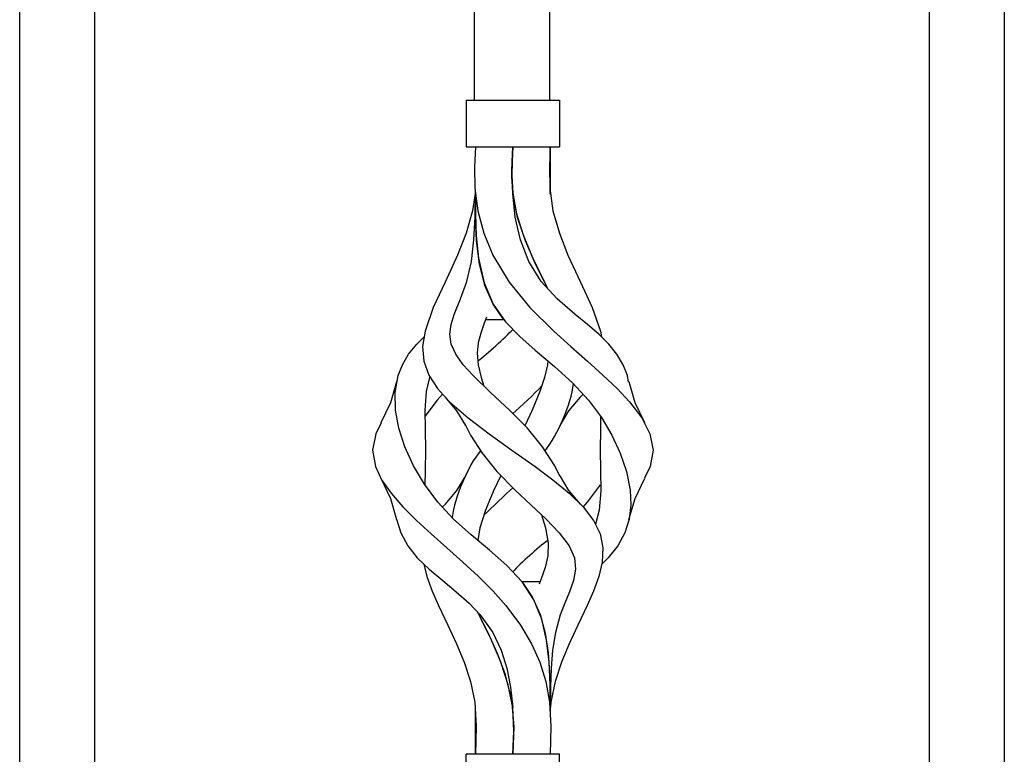
# Model space of a CAD drawing. Units: millimetres. Extents: x 0 to 8410, y 0 to 5940.
# Drawn here: x 3508 to 3719, y 3652 to 3810 of the extents above; entities that cross this region are included whole.
import ezdxf

# ---------------------------------------------------------------- set-up
doc = ezdxf.new("R2010")
doc.units = ezdxf.units.MM
doc.layers.add('YKK_A1', color=4, linetype='Continuous', lineweight=30)

msp = doc.modelspace()

# ---------------------------------------------------------------- linework, layer by layer
at = {"layer": 'YKK_A1'}
for p, q in [((3605.43, 3792.33), (3605.43, 3920.08)), ((3621.42, 3917.91), (3621.42, 3792.33)), ((3702.71, 3347.18), (3702.71, 3906.73)), ((3718.71, 3905.18), (3718.71, 3345.03)), ((3508.14, 3422.33), (3508.14, 3836.1)), ((3524.14, 3834.52), (3524.14, 3422.33)), ((3603.59, 3792.33), (3603.59, 3782.33)), ((3603.59, 3792.33), (3623.59, 3792.33)), ((3623.59, 3792.33), (3623.59, 3782.33)), ((3603.59, 3782.33), (3623.59, 3782.33)), ((3605.6, 3782.33), (3605.44, 3778.02)), ((3613.37, 3777.32), (3613.59, 3782.33)), ((3613.59, 3782.33), (3613.43, 3779.32)), ((3613.43, 3779.19), (3613.59, 3782.33)), ((3621.59, 3782.33), (3621.41, 3778.02)), ((3621.58, 3777.32), (3621.59, 3782.33)), ((3621.59, 3782.33), (3621.59, 3779.32)), ((3621.59, 3782.33), (3621.59, 3779.13)), ((3605.44, 3778.02), (3605.51, 3773.51)), ((3613.43, 3779.32), (3613.37, 3776.12)), ((3613.37, 3775.85), (3613.43, 3779.19)), ((3621.41, 3778.02), (3621.49, 3773.51)), ((3621.59, 3779.32), (3621.59, 3776.12)), ((3621.59, 3779.13), (3621.59, 3775.72)), ((3613.59, 3772.35), (3613.37, 3777.32)), ((3613.37, 3776.12), (3613.59, 3772.42)), ((3613.65, 3771.9), (3613.37, 3775.85)), ((3621.59, 3772.35), (3621.58, 3777.32)), ((3621.59, 3776.12), (3621.59, 3772.42)), ((3621.59, 3775.72), (3621.59, 3772.18)), ((3605.51, 3773.51), (3606.11, 3768.67)), ((3621.49, 3773.51), (3622.19, 3768.67)), ((3605.53, 3772.35), (3605, 3768.67)), ((3605.53, 3767.34), (3605.6, 3772.35)), ((3605.6, 3772.38), (3605.6, 3772.82)), ((3605.6, 3772.34), (3605.62, 3768.02)), ((3613.59, 3772.42), (3614.41, 3768.02)), ((3614.13, 3767.34), (3613.59, 3772.35)), ((3614.61, 3767.27), (3613.65, 3771.9)), ((3621.59, 3772.42), (3621.59, 3772.34)), ((3605.63, 3767.27), (3605.6, 3770.91)), ((3605, 3768.67), (3603.63, 3763.87)), ((3605.29, 3762.44), (3605.53, 3767.34)), ((3605.62, 3768.02), (3605.78, 3763.31)), ((3605.86, 3762.26), (3605.63, 3767.27)), ((3606.11, 3768.67), (3607.39, 3763.87)), ((3615.24, 3762.44), (3614.13, 3767.34)), ((3614.41, 3768.02), (3615.9, 3763.31)), ((3616.3, 3762.26), (3614.61, 3767.27)), ((3622.19, 3768.67), (3623.56, 3763.87)), ((3603.63, 3763.87), (3601.79, 3759.19)), ((3605.78, 3763.31), (3606.27, 3758.56)), ((3607.39, 3763.87), (3609.34, 3759.19)), ((3615.9, 3763.31), (3617.86, 3758.56)), ((3623.56, 3763.87), (3625.4, 3759.19)), ((3604.76, 3757.79), (3605.29, 3762.44)), ((3606.48, 3757.26), (3605.86, 3762.26)), ((3617.05, 3757.79), (3615.24, 3762.44)), ((3618.46, 3757.26), (3616.3, 3762.26)), ((3601.79, 3759.19), (3599.1, 3753.38)), ((3609.34, 3759.19), (3612.83, 3753.38)), ((3625.4, 3759.19), (3628.09, 3753.38)), ((3603.78, 3753.57), (3604.76, 3757.79)), ((3606.27, 3758.56), (3607.46, 3753.23)), ((3607.65, 3752.66), (3606.48, 3757.26)), ((3619.68, 3753.57), (3617.05, 3757.79)), ((3617.86, 3758.56), (3620.42, 3753.23)), ((3620.71, 3752.66), (3618.46, 3757.26)), ((3599.1, 3753.38), (3596.6, 3748)), ((3602.4, 3749.85), (3603.78, 3753.57)), ((3607.46, 3753.23), (3609.41, 3748.67)), ((3609.41, 3748.67), (3607.65, 3752.66)), ((3612.83, 3753.38), (3617.25, 3748)), ((3623.11, 3749.85), (3619.68, 3753.57)), ((3620.42, 3753.23), (3620.94, 3752.2)), ((3620.94, 3752.2), (3620.71, 3752.66)), ((3628.09, 3753.38), (3630.58, 3748)), ((3601.04, 3746.48), (3602.4, 3749.85)), ((3609.41, 3748.67), (3612.01, 3744.94)), ((3611.68, 3745.35), (3609.41, 3748.67)), ((3626.96, 3746.48), (3623.11, 3749.85)), ((3596.6, 3748), (3594.84, 3742.92)), ((3600.4, 3744.35), (3601.04, 3746.48)), ((3617.25, 3748), (3622.36, 3742.92)), ((3629.54, 3744.35), (3626.96, 3746.48)), ((3630.58, 3748), (3632.35, 3742.92)), ((3600.16, 3742.26), (3600.4, 3744.35)), ((3607.49, 3744.66), (3606.73, 3742.49)), ((3607.99, 3745.93), (3607.49, 3744.66)), ((3611.68, 3745.35), (3607.76, 3745.35)), ((3612.01, 3744.94), (3615.08, 3741.74)), ((3631.98, 3742.26), (3629.54, 3744.35)), ((3594.84, 3742.92), (3594.32, 3739.65)), ((3600.45, 3740.16), (3600.16, 3742.26)), ((3606.73, 3742.49), (3606.21, 3740.39)), ((3615.08, 3741.74), (3618.35, 3738.83)), ((3622.36, 3742.92), (3625.99, 3739.65)), ((3634.13, 3740.16), (3631.98, 3742.26)), ((3632.35, 3742.92), (3632.54, 3741.72)), ((3591.31, 3737.98), (3593.05, 3740.16)), ((3593.05, 3740.16), (3594.64, 3741.72)), ((3594.32, 3739.65), (3594.54, 3736.51)), ((3601.42, 3737.98), (3600.45, 3740.16)), ((3606.21, 3740.39), (3606, 3738.2)), ((3625.99, 3739.65), (3629.55, 3736.51)), ((3635.88, 3737.98), (3634.13, 3740.16)), ((3589.99, 3735.73), (3591.31, 3737.98)), ((3603.01, 3735.73), (3601.42, 3737.98)), ((3606, 3738.2), (3606.19, 3735.73)), ((3618.35, 3738.83), (3622.48, 3735.36)), ((3637.19, 3735.73), (3635.88, 3737.98)), ((3589.08, 3733.4), (3589.99, 3735.73)), ((3594.54, 3736.51), (3595.61, 3733.52)), ((3605.1, 3733.4), (3603.01, 3735.73)), ((3606.19, 3735.73), (3606.82, 3732.97)), ((3621, 3735.73), (3620.37, 3732.97)), ((3621.06, 3736.56), (3621, 3735.73)), ((3629.55, 3736.51), (3632.88, 3733.52)), ((3638.1, 3733.4), (3637.19, 3735.73)), ((3588.41, 3729.78), (3589.08, 3733.4)), ((3595.61, 3733.52), (3597.51, 3730.63)), ((3608.83, 3729.78), (3605.1, 3733.4)), ((3622.48, 3735.36), (3626.39, 3731.85)), ((3632.88, 3733.52), (3635.9, 3730.63)), ((3638.36, 3731.99), (3638.1, 3733.4)), ((3588.74, 3732.05), (3587.41, 3727.6)), ((3595.77, 3732.97), (3595.1, 3729.99)), ((3595.85, 3733.14), (3595.77, 3732.97)), ((3606.82, 3732.97), (3607.43, 3731.14)), ((3620.37, 3732.97), (3619.38, 3729.99)), ((3626.39, 3731.85), (3629.79, 3728.17)), ((3639.78, 3727.6), (3638.45, 3732.05)), ((3588.49, 3726.02), (3588.41, 3729.78)), ((3595.1, 3729.99), (3594.8, 3726.02)), ((3598.58, 3729.45), (3597.4, 3728.17)), ((3597.51, 3730.63), (3600.08, 3727.82)), ((3612.86, 3726.02), (3608.83, 3729.78)), ((3619.38, 3729.99), (3617.74, 3726.02)), ((3628.61, 3729.45), (3627.99, 3728.79)), ((3635.9, 3730.63), (3638.53, 3727.82)), ((3587.41, 3727.6), (3585.36, 3723.28)), ((3597.4, 3728.17), (3594.81, 3724.68)), ((3599.11, 3728.8), (3601.57, 3725.88)), ((3600.08, 3727.82), (3604.03, 3724.36)), ((3625.61, 3725.87), (3628.08, 3728.8)), ((3629.79, 3728.17), (3632.56, 3724.44)), ((3638.53, 3727.82), (3641.17, 3724.36)), ((3641.83, 3723.28), (3639.78, 3727.6)), ((3589.22, 3722.13), (3588.49, 3726.02)), ((3594.8, 3726.02), (3594.83, 3721.84)), ((3601.57, 3725.88), (3603.46, 3722.76)), ((3616.71, 3722.13), (3612.86, 3726.02)), ((3617.74, 3726.02), (3616.18, 3722.66)), ((3623.73, 3722.76), (3625.61, 3725.87)), ((3585.48, 3723.31), (3584.27, 3720.94)), ((3603.49, 3722.82), (3604.58, 3720.64)), ((3604.03, 3724.36), (3608.55, 3720.94)), ((3632.38, 3724.68), (3632.35, 3721.84)), ((3632.56, 3724.44), (3634.81, 3720.64)), ((3641.17, 3724.36), (3642.91, 3720.94)), ((3584.27, 3720.94), (3583.6, 3717.48)), ((3590.52, 3718.14), (3589.22, 3722.13)), ((3594.83, 3721.84), (3594.91, 3717.52)), ((3608.55, 3720.94), (3613.41, 3717.48)), ((3619.97, 3718.14), (3616.71, 3722.13)), ((3632.35, 3721.84), (3632.28, 3717.52)), ((3642.91, 3720.94), (3643.58, 3717.48)), ((3604.58, 3720.64), (3607.06, 3716.79)), ((3634.81, 3720.64), (3636.59, 3716.79)), ((3583.6, 3717.48), (3584.2, 3713.97)), ((3592.35, 3714.11), (3590.52, 3718.14)), ((3594.91, 3717.52), (3594.84, 3713.1)), ((3607.06, 3716.79), (3610.21, 3712.87)), ((3613.41, 3717.48), (3618.37, 3713.97)), ((3622.58, 3714.11), (3619.97, 3718.14)), ((3632.28, 3717.52), (3632.35, 3713.1)), ((3636.59, 3716.79), (3637.89, 3712.87)), ((3643.58, 3717.48), (3642.98, 3713.97)), ((3584.2, 3713.97), (3585.55, 3711.11)), ((3594.71, 3710.15), (3592.35, 3714.11)), ((3594.84, 3713.1), (3594.81, 3710.02)), ((3610.21, 3712.87), (3614.1, 3708.9)), ((3618.37, 3713.97), (3622.19, 3711.11)), ((3623.68, 3711.88), (3622.58, 3714.11)), ((3632.35, 3713.1), (3632.39, 3708.73)), ((3637.89, 3712.87), (3638.67, 3708.9)), ((3642.98, 3713.97), (3641.78, 3711.43)), ((3585.36, 3711.44), (3587.42, 3707.1)), ((3585.55, 3711.11), (3587.55, 3708.22)), ((3597.59, 3706.31), (3594.71, 3710.15)), ((3603.46, 3711.94), (3601.57, 3708.83)), ((3611.02, 3712.05), (3609.47, 3708.73)), ((3622.19, 3711.11), (3625.67, 3708.22)), ((3625.61, 3708.83), (3623.72, 3711.94)), ((3639.76, 3707.09), (3641.83, 3711.44)), ((3587.55, 3708.22), (3590.08, 3705.32)), ((3601.57, 3708.83), (3599.12, 3705.91)), ((3609.47, 3708.73), (3607.76, 3704.58)), ((3614.1, 3708.9), (3617.46, 3705.76)), ((3628.07, 3705.91), (3625.61, 3708.83)), ((3625.67, 3708.22), (3628.62, 3705.32)), ((3629.6, 3706.31), (3632.38, 3710.02)), ((3632.39, 3708.73), (3632.07, 3704.58)), ((3638.67, 3708.9), (3638.81, 3705.76)), ((3587.42, 3707.1), (3588.74, 3702.65)), ((3600.95, 3702.7), (3597.59, 3706.31)), ((3628.64, 3705.29), (3629.6, 3706.31)), ((3638.44, 3702.65), (3639.76, 3707.09)), ((3590.08, 3705.32), (3592.97, 3702.43)), ((3598.57, 3705.32), (3598.54, 3705.29)), ((3599.18, 3705.92), (3598.57, 3705.32)), ((3607.76, 3704.58), (3606.57, 3700.82)), ((3617.46, 3705.76), (3620.72, 3702.68)), ((3628.62, 3705.32), (3630.86, 3702.43)), ((3632.07, 3704.58), (3631.28, 3701.59)), ((3638.81, 3705.76), (3638.45, 3702.68)), ((3588.74, 3702.66), (3589.66, 3699.73)), ((3592.97, 3702.43), (3596.12, 3699.54)), ((3604.72, 3699.33), (3600.95, 3702.7)), ((3619.73, 3703.61), (3620.61, 3700.82)), ((3620.72, 3702.68), (3623.54, 3699.73)), ((3630.86, 3702.43), (3632.29, 3699.54)), ((3638.45, 3702.68), (3637.53, 3699.73)), ((3589.66, 3699.73), (3591.14, 3696.97)), ((3606.57, 3700.82), (3606.13, 3698.15)), ((3620.61, 3700.82), (3621.16, 3697.57)), ((3623.54, 3699.73), (3625.62, 3696.97)), ((3637.53, 3699.73), (3636.04, 3696.97)), ((3596.12, 3699.54), (3599.48, 3696.57)), ((3608.61, 3696.06), (3604.72, 3699.33)), ((3621.16, 3697.57), (3621.06, 3694.84)), ((3632.29, 3699.54), (3632.87, 3696.57)), ((3591.14, 3696.97), (3593.18, 3694.41)), ((3599.48, 3696.57), (3602.93, 3693.51)), ((3612.33, 3692.75), (3608.61, 3696.06)), ((3625.62, 3696.97), (3626.78, 3694.41)), ((3632.87, 3696.57), (3632.71, 3693.51)), ((3636.04, 3696.97), (3634, 3694.41)), ((3593.18, 3694.41), (3595.74, 3691.97)), ((3602.93, 3693.51), (3606.29, 3690.4)), ((3621.06, 3694.84), (3620.5, 3692.36)), ((3626.78, 3694.41), (3627.02, 3691.97)), ((3632.71, 3693.51), (3631.97, 3690.4)), ((3634, 3694.41), (3632.61, 3693.08)), ((3594.58, 3693.08), (3595.22, 3690.4)), ((3595.74, 3691.97), (3598.6, 3689.56)), ((3615.59, 3689.26), (3612.33, 3692.75)), ((3620.5, 3692.36), (3619.64, 3689.9)), ((3627.02, 3691.97), (3626.59, 3689.56)), ((3595.22, 3690.4), (3596.36, 3687.3)), ((3598.6, 3689.56), (3601.5, 3687.16)), ((3606.29, 3690.4), (3609.38, 3687.3)), ((3615.51, 3689.36), (3617.82, 3685.96)), ((3615.51, 3689.36), (3619.43, 3689.36)), ((3618.1, 3685.44), (3615.59, 3689.26)), ((3619.64, 3689.9), (3619.2, 3688.79)), ((3626.59, 3689.56), (3625.74, 3687.16)), ((3631.97, 3690.4), (3630.83, 3687.3)), ((3596.36, 3687.3), (3597.71, 3684.24)), ((3601.5, 3687.16), (3604.23, 3684.72)), ((3609.38, 3687.3), (3612.1, 3684.24)), ((3625.74, 3687.16), (3624.73, 3684.72)), ((3630.83, 3687.3), (3629.48, 3684.24)), ((3617.82, 3685.96), (3619.47, 3682.26)), ((3619.79, 3681.27), (3618.1, 3685.44)), ((3597.71, 3684.24), (3599.71, 3680.04)), ((3604.23, 3684.72), (3606.62, 3682.23)), ((3612.1, 3684.24), (3615.24, 3680.04)), ((3624.73, 3684.72), (3623.76, 3682.23)), ((3629.48, 3684.24), (3627.48, 3680.04)), ((3606.12, 3682.74), (3606.36, 3682.26)), ((3606.86, 3681.27), (3606.13, 3682.74)), ((3606.36, 3682.26), (3608.32, 3678.31)), ((3606.62, 3682.23), (3609.34, 3678.41)), ((3609.03, 3676.8), (3606.86, 3681.27)), ((3619.47, 3682.26), (3620.54, 3678.31)), ((3620.82, 3676.8), (3619.79, 3681.27)), ((3623.76, 3682.23), (3622.7, 3678.41)), ((3599.71, 3680.04), (3601.56, 3676.04)), ((3615.24, 3680.04), (3617.58, 3676.04)), ((3627.48, 3680.04), (3625.63, 3676.04)), ((3608.32, 3678.31), (3610.2, 3674.15)), ((3611.03, 3672.1), (3609.03, 3676.8)), ((3609.34, 3678.41), (3611.14, 3674.63)), ((3620.54, 3678.31), (3621.18, 3674.15)), ((3621.35, 3672.1), (3620.82, 3676.8)), ((3622.7, 3678.41), (3622.11, 3674.63)), ((3601.56, 3676.04), (3603.18, 3672.07)), ((3611.14, 3674.63), (3612.35, 3670.78)), ((3617.58, 3676.04), (3619.35, 3672.07)), ((3622.11, 3674.63), (3621.8, 3670.78)), ((3625.63, 3676.04), (3624, 3672.07)), ((3610.2, 3674.15), (3611.84, 3669.85)), ((3621.18, 3674.15), (3621.48, 3669.85)), ((3603.18, 3672.07), (3604.52, 3667.96)), ((3612.63, 3667.25), (3611.03, 3672.1)), ((3612.35, 3670.78), (3613.14, 3666.77)), ((3619.35, 3672.07), (3620.64, 3667.96)), ((3621.56, 3667.25), (3621.35, 3672.1)), ((3621.8, 3670.78), (3621.64, 3666.77)), ((3624, 3672.07), (3622.66, 3667.96)), ((3611.84, 3669.85), (3613.34, 3664.07)), ((3621.48, 3669.85), (3621.59, 3664.07)), ((3604.52, 3667.96), (3605.46, 3663.52)), ((3613.6, 3662.31), (3612.63, 3667.25)), ((3613.14, 3666.77), (3613.59, 3662.37)), ((3620.64, 3667.96), (3621.47, 3663.52)), ((3621.59, 3662.37), (3621.56, 3667.25)), ((3621.64, 3666.77), (3621.59, 3662.37)), ((3622.66, 3667.96), (3621.73, 3663.52)), ((3613.34, 3664.07), (3613.82, 3658.23)), ((3621.59, 3664.07), (3621.59, 3662.51)), ((3605.46, 3663.52), (3605.79, 3658.36)), ((3605.59, 3657.35), (3605.6, 3662.31)), ((3605.6, 3662.39), (3605.6, 3662.78)), ((3605.6, 3662.38), (3605.6, 3662.38)), ((3605.6, 3662.38), (3605.6, 3662.37)), ((3605.6, 3662.31), (3605.6, 3662.37)), ((3605.61, 3657.36), (3605.6, 3662.37)), ((3613.81, 3657.36), (3613.59, 3662.37)), ((3613.81, 3657.35), (3613.6, 3662.31)), ((3621.47, 3663.52), (3621.76, 3658.36)), ((3621.59, 3662.37), (3621.59, 3662.37)), ((3621.59, 3662.34), (3621.59, 3661.38)), ((3621.73, 3663.52), (3621.66, 3662.38)), ((3605.79, 3658.36), (3605.6, 3652.37)), ((3613.82, 3658.23), (3613.59, 3652.37)), ((3621.76, 3658.36), (3621.59, 3652.37)), ((3605.6, 3652.37), (3605.59, 3657.35)), ((3605.6, 3652.37), (3605.61, 3657.36)), ((3613.59, 3652.37), (3613.81, 3657.36)), ((3613.59, 3652.37), (3613.81, 3657.35)), ((3603.59, 3642.38), (3603.59, 3652.37)), ((3623.59, 3652.37), (3603.59, 3652.37)), ((3623.59, 3642.38), (3623.59, 3652.37))]:
    msp.add_line(p, q, dxfattribs=at)
for points in [[(3606.13, 3736.56), (3608.19, 3738.11), (3611.84, 3741.4), (3613.59, 3743.29)], [(3620.49, 3717.34), (3623.24, 3720.67), (3626.08, 3727.37), (3626.57, 3731.66)], [(3613.59, 3725.28), (3615.24, 3726.68), (3618.28, 3729.57), (3619.76, 3731.14)], [(3606.7, 3717.34), (3603.94, 3714.02), (3601.1, 3707.35), (3600.63, 3703.06)], [(3607.46, 3703.61), (3609, 3705.06), (3612.06, 3707.96), (3613.59, 3709.42)], [(3621.06, 3698.15), (3618.99, 3696.6), (3615.34, 3693.3), (3613.59, 3691.4)]]:
    msp.add_open_spline(points, degree=3, dxfattribs=at)

doc.saveas('drawing.dxf')
